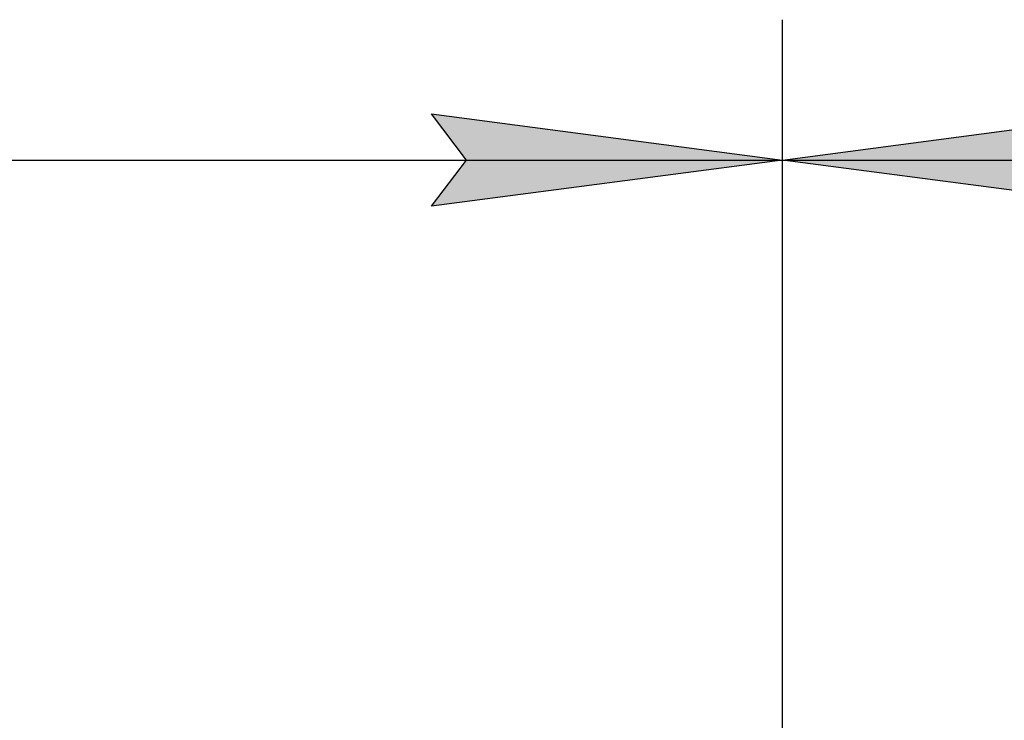
# Model space of a CAD drawing. Units: millimetres. Extents: x 0 to 32597, y -11 to 22275.
# Drawn here: x 25314 to 26366, y 19236 to 19985 of the extents above; entities that cross this region are included whole.
import ezdxf

# ---------------------------------------------------------------- set-up
doc = ezdxf.new("R2010")
doc.units = ezdxf.units.MM
doc.linetypes.add('K5LT_THIN', pattern=[0])
doc.layers.add('DIM', color=6, linetype='Continuous', true_color=0xff00ff)

msp = doc.modelspace()

# ---------------------------------------------------------------- hatches: boundary and pattern name
at = {"layer": 'DIM'}
for points in [[(25754.2, 19785.2), (26129.2, 19834.6), (25754.2, 19884), (25791.7, 19834.6)], [(26504.2, 19785.2), (26466.7, 19834.6), (26504.2, 19884), (26129.2, 19834.6)]]:
    msp.add_hatch(color=7, dxfattribs=at).paths.add_polyline_path(points)

# ---------------------------------------------------------------- linework, layer by layer
at = {"layer": 'DIM', "color": 7, "linetype": 'K5LT_THIN', "lineweight": 30}
for p, q in [((26129.2, 18545.3), (26129.2, 19984.6)), ((26129.2, 18545.3), (26129.2, 19984.6)), ((25791.7, 19834.6), (25754.2, 19884)), ((25754.2, 19884), (26129.2, 19834.6)), ((26129.2, 19834.6), (26504.2, 19884)), ((24729.2, 19834.6), (26129.2, 19834.6)), ((26129.2, 19834.6), (25754.2, 19785.2)), ((25754.2, 19785.2), (25791.7, 19834.6)), ((26504.2, 19785.2), (26129.2, 19834.6)), ((26129.2, 19834.6), (27529.2, 19834.6))]:
    msp.add_line(p, q, dxfattribs=at)

doc.saveas('drawing.dxf')
